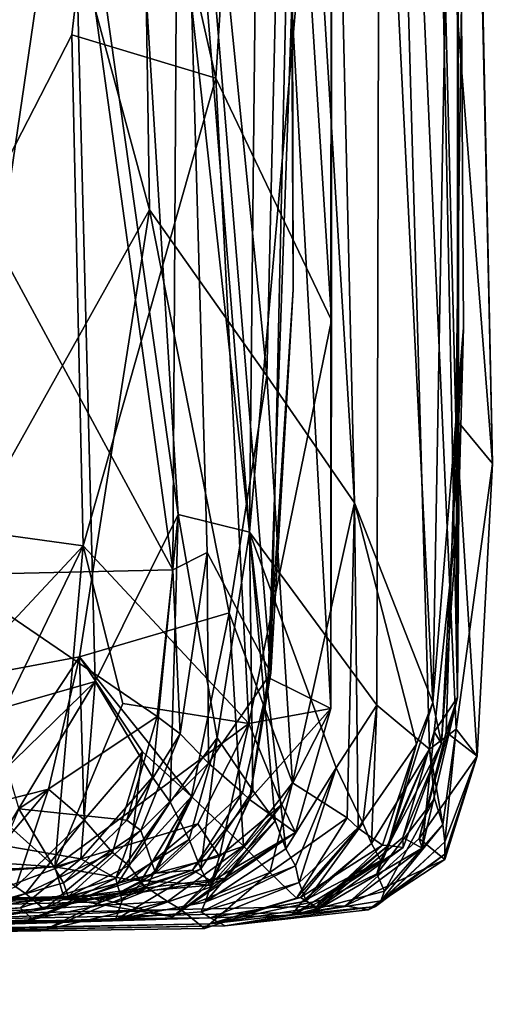
# Model space of a CAD drawing. Extents: x 26.77 to 27.61, y -1.63 to 4.36.
# Drawn here: x 27.56 to 27.61, y -1.62 to -1.51 of the extents above; entities that cross this region are included whole.
import ezdxf

# ---------------------------------------------------------------- set-up
doc = ezdxf.new("R2010")
doc.units = 0
doc.header["$MEASUREMENT"] = 0
doc.layers.add('1', color=7, linetype='Continuous')

msp = doc.modelspace()

# ---------------------------------------------------------------- linework, layer by layer
at = {"layer": '1'}
for points in [[(27.586, -1.27291, 1.36604), (27.58548, -1.44624, 1.38721), (27.59289, -1.56734, 1.33906)], [(27.59289, -1.56734, 1.33906), (27.60172, -1.58984, 1.24869), (27.586, -1.27291, 1.36604)], [(27.586, -1.27291, 1.36604), (27.60172, -1.58984, 1.24869), (27.60449, -1.43388, 1.18187)], [(27.58404, -1.28431, 0.78028), (27.58102, -1.57065, 0.72681), (27.56087, -1.32008, 0.62097)], [(27.59587, -1.40224, 0.86085), (27.58102, -1.57065, 0.72681), (27.58404, -1.28431, 0.78028)], [(27.56087, -1.32008, 0.62097), (27.58102, -1.57065, 0.72681), (27.563, -1.40666, 0.62322)], [(27.60485, -1.39092, 0.99239), (27.60846, -1.56289, 1.07818), (27.59587, -1.40224, 0.86085)], [(27.60485, -1.39092, 0.99239), (27.60586, -1.44435, 1.09165), (27.60846, -1.56289, 1.07818)], [(27.56766, -1.40056, 1.47638), (27.53785, -1.41687, 1.5966), (27.56972, -1.53429, 1.48116)], [(27.56766, -1.40056, 1.47638), (27.56972, -1.53429, 1.48116), (27.58297, -1.55299, 1.39388)], [(27.56766, -1.40056, 1.47638), (27.58297, -1.55299, 1.39388), (27.58548, -1.44624, 1.38721)], [(27.59587, -1.40224, 0.86085), (27.59542, -1.59015, 0.84501), (27.58102, -1.57065, 0.72681)], [(27.59587, -1.40224, 0.86085), (27.60134, -1.5951, 0.91613), (27.59542, -1.59015, 0.84501)], [(27.60846, -1.56289, 1.07818), (27.60438, -1.59286, 0.97283), (27.59587, -1.40224, 0.86085)], [(27.60438, -1.59286, 0.97283), (27.60134, -1.5951, 0.91613), (27.59587, -1.40224, 0.86085)], [(27.563, -1.40666, 0.62322), (27.57299, -1.56864, 0.66986), (27.56092, -1.48354, 0.60357)], [(27.58102, -1.57065, 0.72681), (27.57299, -1.56864, 0.66986), (27.563, -1.40666, 0.62322)], [(27.53785, -1.41687, 1.5966), (27.53914, -1.58893, 1.59732), (27.56972, -1.53429, 1.48116)], [(27.58287, -1.42993, -1.54756), (27.57724, -1.51944, -1.58253), (27.56607, -1.47044, -1.62271)], [(27.58287, -1.42993, -1.54756), (27.59028, -1.54673, -1.49951), (27.57724, -1.51944, -1.58253)], [(27.58287, -1.42993, -1.54756), (27.59024, -1.46311, -1.47804), (27.59028, -1.54673, -1.49951)], [(27.60449, -1.43388, 1.18187), (27.60172, -1.58984, 1.24869), (27.60521, -1.54755, 1.19754)], [(27.60449, -1.43388, 1.18187), (27.60451, -1.58929, 1.13249), (27.6018, -1.45637, 1.12479)], [(27.60521, -1.54755, 1.19754), (27.60467, -1.56702, 1.17417), (27.60449, -1.43388, 1.18187)], [(27.60449, -1.43388, 1.18187), (27.60467, -1.56702, 1.17417), (27.60451, -1.58929, 1.13249)], [(27.6018, -1.45637, 1.12479), (27.60435, -1.55788, 1.11649), (27.60586, -1.44435, 1.09165)], [(27.60435, -1.55788, 1.11649), (27.60846, -1.56289, 1.07818), (27.60586, -1.44435, 1.09165)], [(27.58297, -1.55299, 1.39388), (27.59289, -1.56734, 1.33906), (27.58548, -1.44624, 1.38721)], [(27.56607, -1.47044, -1.62271), (27.53332, -1.56817, -1.70148), (27.53724, -1.45229, -1.6903)], [(27.60451, -1.58929, 1.13249), (27.60435, -1.55788, 1.11649), (27.6018, -1.45637, 1.12479)], [(27.56206, -1.50041, -1.23838), (27.57237, -1.57487, -1.28449), (27.57303, -1.46033, -1.28298)], [(27.57237, -1.57487, -1.28449), (27.57624, -1.57293, -1.31943), (27.57303, -1.46033, -1.28298)], [(27.57303, -1.46033, -1.28298), (27.57624, -1.57293, -1.31943), (27.58342, -1.58652, -1.36884)], [(27.57303, -1.46033, -1.28298), (27.58342, -1.58652, -1.36884), (27.58582, -1.48065, -1.37245)], [(27.58582, -1.51114, -1.39444), (27.59021, -1.59051, -1.46288), (27.59024, -1.46311, -1.47804)], [(27.59021, -1.59051, -1.46288), (27.59028, -1.54673, -1.49951), (27.59024, -1.46311, -1.47804)], [(27.53602, -1.46843, -1.16154), (27.54461, -1.52368, -1.18221), (27.56206, -1.50041, -1.23838)], [(27.56096, -1.51452, -1.63705), (27.53332, -1.56817, -1.70148), (27.56607, -1.47044, -1.62271)], [(27.57724, -1.51944, -1.58253), (27.56096, -1.51452, -1.63705), (27.56607, -1.47044, -1.62271)], [(27.55178, -1.47469, 0.55824), (27.56092, -1.48354, 0.60357), (27.54494, -1.59283, 0.52234)], [(27.58582, -1.48065, -1.37245), (27.58342, -1.58652, -1.36884), (27.58595, -1.54327, -1.37931)], [(27.58595, -1.54327, -1.37931), (27.58582, -1.51114, -1.39444), (27.58582, -1.48065, -1.37245)], [(27.54494, -1.59283, 0.52234), (27.56092, -1.48354, 0.60357), (27.56359, -1.58746, 0.60997)], [(27.57299, -1.56864, 0.66986), (27.56359, -1.58746, 0.60997), (27.56092, -1.48354, 0.60357)], [(27.54461, -1.52368, -1.18221), (27.57237, -1.57487, -1.28449), (27.56206, -1.50041, -1.23838)], [(27.58595, -1.54327, -1.37931), (27.58312, -1.58701, -1.40656), (27.58582, -1.51114, -1.39444)], [(27.58582, -1.51114, -1.39444), (27.58312, -1.58701, -1.40656), (27.59021, -1.59051, -1.46288)], [(27.56096, -1.51452, -1.63705), (27.56224, -1.57219, -1.63633), (27.53332, -1.56817, -1.70148)], [(27.57724, -1.51944, -1.58253), (27.56224, -1.57219, -1.63633), (27.56096, -1.51452, -1.63705)], [(27.57724, -1.51944, -1.58253), (27.58096, -1.59222, -1.55898), (27.56224, -1.57219, -1.63633)], [(27.59028, -1.54673, -1.49951), (27.58096, -1.59222, -1.55898), (27.57724, -1.51944, -1.58253)], [(27.54461, -1.52368, -1.18221), (27.54716, -1.57543, -1.19635), (27.57237, -1.57487, -1.28449)], [(27.53914, -1.58893, 1.59732), (27.56184, -1.58471, 1.50896), (27.56972, -1.53429, 1.48116)], [(27.56972, -1.53429, 1.48116), (27.56184, -1.58471, 1.50896), (27.57873, -1.57972, 1.42587)], [(27.56972, -1.53429, 1.48116), (27.57873, -1.57972, 1.42587), (27.58297, -1.55299, 1.39388)], [(27.58595, -1.54327, -1.37931), (27.58342, -1.58652, -1.36884), (27.58312, -1.58701, -1.40656)], [(27.59028, -1.54673, -1.49951), (27.59021, -1.59051, -1.46288), (27.58096, -1.59222, -1.55898)], [(27.60172, -1.58984, 1.24869), (27.6027, -1.59447, 1.21672), (27.60521, -1.54755, 1.19754)], [(27.6027, -1.59447, 1.21672), (27.60467, -1.56702, 1.17417), (27.60521, -1.54755, 1.19754)], [(27.58297, -1.55299, 1.39388), (27.57873, -1.57972, 1.42587), (27.58589, -1.59891, 1.36523)], [(27.59289, -1.56734, 1.33906), (27.58297, -1.55299, 1.39388), (27.58589, -1.59891, 1.36523)], [(27.60435, -1.55788, 1.11649), (27.60451, -1.58929, 1.13249), (27.60324, -1.59318, 1.11202)], [(27.60435, -1.55788, 1.11649), (27.60324, -1.59318, 1.11202), (27.60675, -1.59588, 1.0857)], [(27.60435, -1.55788, 1.11649), (27.60675, -1.59588, 1.0857), (27.60846, -1.56289, 1.07818)], [(27.60846, -1.56289, 1.07818), (27.60675, -1.59588, 1.0857), (27.60438, -1.59286, 0.97283)], [(27.58589, -1.59891, 1.36523), (27.59207, -1.60284, 1.32734), (27.59289, -1.56734, 1.33906)], [(27.59289, -1.56734, 1.33906), (27.59207, -1.60284, 1.32734), (27.5933, -1.60403, 1.30709)], [(27.59289, -1.56734, 1.33906), (27.5933, -1.60403, 1.30709), (27.59988, -1.59456, 1.27571)], [(27.59289, -1.56734, 1.33906), (27.59988, -1.59456, 1.27571), (27.60172, -1.58984, 1.24869)], [(27.60467, -1.56702, 1.17417), (27.6027, -1.59447, 1.21672), (27.60187, -1.59314, 1.163)], [(27.60467, -1.56702, 1.17417), (27.60187, -1.59314, 1.163), (27.60451, -1.58929, 1.13249)], [(27.56224, -1.57219, -1.63633), (27.54375, -1.59193, -1.67793), (27.53332, -1.56817, -1.70148)], [(27.57299, -1.56864, 0.66986), (27.57007, -1.59828, 0.6577), (27.56359, -1.58746, 0.60997)], [(27.57299, -1.56864, 0.66986), (27.57208, -1.6011, 0.686), (27.57007, -1.59828, 0.6577)], [(27.57299, -1.56864, 0.66986), (27.57736, -1.59384, 0.70678), (27.57208, -1.6011, 0.686)], [(27.57299, -1.56864, 0.66986), (27.58102, -1.57065, 0.72681), (27.57736, -1.59384, 0.70678)], [(27.58102, -1.57065, 0.72681), (27.58141, -1.59978, 0.74145), (27.57736, -1.59384, 0.70678)], [(27.59542, -1.59015, 0.84501), (27.5908, -1.59721, 0.81212), (27.58102, -1.57065, 0.72681)], [(27.58102, -1.57065, 0.72681), (27.5908, -1.59721, 0.81212), (27.58514, -1.60636, 0.79368)], [(27.58102, -1.57065, 0.72681), (27.58514, -1.60636, 0.79368), (27.58392, -1.60319, 0.77361)], [(27.58102, -1.57065, 0.72681), (27.58392, -1.60319, 0.77361), (27.58141, -1.59978, 0.74145)], [(27.56224, -1.57219, -1.63633), (27.54903, -1.59946, -1.65888), (27.54375, -1.59193, -1.67793)], [(27.56224, -1.57219, -1.63633), (27.55905, -1.60838, -1.62085), (27.54903, -1.59946, -1.65888)], [(27.56224, -1.57219, -1.63633), (27.56673, -1.58994, -1.61953), (27.55905, -1.60838, -1.62085)], [(27.58096, -1.59222, -1.55898), (27.56673, -1.58994, -1.61953), (27.56224, -1.57219, -1.63633)], [(27.57237, -1.57487, -1.28449), (27.57321, -1.59339, -1.31784), (27.57624, -1.57293, -1.31943)], [(27.57624, -1.57293, -1.31943), (27.57321, -1.59339, -1.31784), (27.5764, -1.59667, -1.33795)], [(27.57624, -1.57293, -1.31943), (27.5764, -1.59667, -1.33795), (27.58342, -1.58652, -1.36884)], [(27.57237, -1.57487, -1.28449), (27.54716, -1.57543, -1.19635), (27.5706, -1.59142, -1.2882)], [(27.54716, -1.57543, -1.19635), (27.55497, -1.60184, -1.25287), (27.5706, -1.59142, -1.2882)], [(27.57237, -1.57487, -1.28449), (27.5706, -1.59142, -1.2882), (27.57321, -1.59339, -1.31784)], [(27.57873, -1.57972, 1.42587), (27.56184, -1.58471, 1.50896), (27.57447, -1.60046, 1.43098)], [(27.57873, -1.57972, 1.42587), (27.57447, -1.60046, 1.43098), (27.58034, -1.60603, 1.37733)], [(27.57873, -1.57972, 1.42587), (27.58034, -1.60603, 1.37733), (27.58589, -1.59891, 1.36523)], [(27.53914, -1.58893, 1.59732), (27.55058, -1.60157, 1.54596), (27.56184, -1.58471, 1.50896)], [(27.56184, -1.58471, 1.50896), (27.55058, -1.60157, 1.54596), (27.55831, -1.59962, 1.51501)], [(27.56184, -1.58471, 1.50896), (27.55831, -1.59962, 1.51501), (27.56236, -1.60306, 1.49165)], [(27.56184, -1.58471, 1.50896), (27.56236, -1.60306, 1.49165), (27.56896, -1.59539, 1.47072)], [(27.56184, -1.58471, 1.50896), (27.56896, -1.59539, 1.47072), (27.57447, -1.60046, 1.43098)], [(27.58342, -1.58652, -1.36884), (27.5764, -1.59667, -1.33795), (27.58022, -1.60004, -1.36996)], [(27.58342, -1.58652, -1.36884), (27.58022, -1.60004, -1.36996), (27.58103, -1.60077, -1.40726)], [(27.58312, -1.58701, -1.40656), (27.58342, -1.58652, -1.36884), (27.58103, -1.60077, -1.40726)], [(27.56359, -1.58746, 0.60997), (27.54987, -1.60083, 0.54993), (27.54494, -1.59283, 0.52234)], [(27.56359, -1.58746, 0.60997), (27.5525, -1.60586, 0.57308), (27.54987, -1.60083, 0.54993)], [(27.56359, -1.58746, 0.60997), (27.56196, -1.60749, 0.62351), (27.5525, -1.60586, 0.57308)], [(27.56359, -1.58746, 0.60997), (27.57007, -1.59828, 0.6577), (27.56196, -1.60749, 0.62351)], [(27.58312, -1.58701, -1.40656), (27.58103, -1.60077, -1.40726), (27.59021, -1.59051, -1.46288)], [(27.58096, -1.59222, -1.55898), (27.55905, -1.60838, -1.62085), (27.56673, -1.58994, -1.61953)], [(27.59542, -1.59015, 0.84501), (27.59384, -1.60344, 0.84566), (27.5908, -1.59721, 0.81212)], [(27.59542, -1.59015, 0.84501), (27.59481, -1.60573, 0.87777), (27.59384, -1.60344, 0.84566)], [(27.59542, -1.59015, 0.84501), (27.60134, -1.5951, 0.91613), (27.59481, -1.60573, 0.87777)], [(27.59988, -1.59456, 1.27571), (27.59669, -1.60598, 1.25302), (27.60172, -1.58984, 1.24869)], [(27.60172, -1.58984, 1.24869), (27.59669, -1.60598, 1.25302), (27.6027, -1.59447, 1.21672)], [(27.60451, -1.58929, 1.13249), (27.60054, -1.60627, 1.13516), (27.6002, -1.60518, 1.11022)], [(27.60324, -1.59318, 1.11202), (27.60451, -1.58929, 1.13249), (27.6002, -1.60518, 1.11022)], [(27.60187, -1.59314, 1.163), (27.60054, -1.60627, 1.13516), (27.60451, -1.58929, 1.13249)], [(27.58096, -1.59222, -1.55898), (27.59021, -1.59051, -1.46288), (27.58469, -1.60136, -1.5085)], [(27.59021, -1.59051, -1.46288), (27.58103, -1.60077, -1.40726), (27.58622, -1.60449, -1.46307)], [(27.59021, -1.59051, -1.46288), (27.58622, -1.60449, -1.46307), (27.58469, -1.60136, -1.5085)], [(27.5706, -1.59142, -1.2882), (27.55497, -1.60184, -1.25287), (27.56716, -1.60312, -1.29231)], [(27.58096, -1.59222, -1.55898), (27.57521, -1.60351, -1.56484), (27.55905, -1.60838, -1.62085)], [(27.5706, -1.59142, -1.2882), (27.56716, -1.60312, -1.29231), (27.57321, -1.59339, -1.31784)], [(27.58096, -1.59222, -1.55898), (27.57764, -1.60721, -1.53868), (27.57521, -1.60351, -1.56484)], [(27.58096, -1.59222, -1.55898), (27.58469, -1.60136, -1.5085), (27.57764, -1.60721, -1.53868)], [(27.57321, -1.59339, -1.31784), (27.56716, -1.60312, -1.29231), (27.56874, -1.60427, -1.3178)], [(27.57321, -1.59339, -1.31784), (27.56874, -1.60427, -1.3178), (27.5764, -1.59667, -1.33795)], [(27.60187, -1.59314, 1.163), (27.6027, -1.59447, 1.21672), (27.59834, -1.60507, 1.16277)], [(27.60187, -1.59314, 1.163), (27.59834, -1.60507, 1.16277), (27.60054, -1.60627, 1.13516)], [(27.60324, -1.59318, 1.11202), (27.6002, -1.60518, 1.11022), (27.60675, -1.59588, 1.0857)], [(27.60134, -1.5951, 0.91613), (27.60438, -1.59286, 0.97283), (27.60286, -1.60361, 0.97431)], [(27.60438, -1.59286, 0.97283), (27.60309, -1.60557, 1.00991), (27.60286, -1.60361, 0.97431)], [(27.60438, -1.59286, 0.97283), (27.60675, -1.59588, 1.0857), (27.60309, -1.60557, 1.00991)], [(27.57736, -1.59384, 0.70678), (27.5742, -1.60529, 0.70576), (27.57208, -1.6011, 0.686)], [(27.57736, -1.59384, 0.70678), (27.57555, -1.6086, 0.73054), (27.5742, -1.60529, 0.70576)], [(27.57736, -1.59384, 0.70678), (27.58141, -1.59978, 0.74145), (27.57555, -1.6086, 0.73054)], [(27.59988, -1.59456, 1.27571), (27.5933, -1.60403, 1.30709), (27.59606, -1.60592, 1.28052)], [(27.59988, -1.59456, 1.27571), (27.59606, -1.60592, 1.28052), (27.59669, -1.60598, 1.25302)], [(27.6027, -1.59447, 1.21672), (27.59669, -1.60598, 1.25302), (27.59838, -1.60621, 1.20405)], [(27.6027, -1.59447, 1.21672), (27.59838, -1.60621, 1.20405), (27.59834, -1.60507, 1.16277)], [(27.56896, -1.59539, 1.47072), (27.56236, -1.60306, 1.49165), (27.56555, -1.60675, 1.47186)], [(27.56896, -1.59539, 1.47072), (27.56555, -1.60675, 1.47186), (27.56741, -1.60824, 1.45301)], [(27.56896, -1.59539, 1.47072), (27.56741, -1.60824, 1.45301), (27.57447, -1.60046, 1.43098)], [(27.60134, -1.5951, 0.91613), (27.59587, -1.60768, 0.90434), (27.59481, -1.60573, 0.87777)], [(27.60134, -1.5951, 0.91613), (27.60192, -1.60072, 0.93745), (27.59541, -1.60915, 0.92261)], [(27.60134, -1.5951, 0.91613), (27.59541, -1.60915, 0.92261), (27.59587, -1.60768, 0.90434)], [(27.60134, -1.5951, 0.91613), (27.60286, -1.60361, 0.97431), (27.60192, -1.60072, 0.93745)], [(27.5764, -1.59667, -1.33795), (27.56874, -1.60427, -1.3178), (27.57043, -1.60909, -1.34985)], [(27.5764, -1.59667, -1.33795), (27.57043, -1.60909, -1.34985), (27.58022, -1.60004, -1.36996)], [(27.60675, -1.59588, 1.0857), (27.6002, -1.60518, 1.11022), (27.6031, -1.60754, 1.0823)], [(27.60675, -1.59588, 1.0857), (27.6031, -1.60754, 1.0823), (27.60309, -1.60696, 1.06222)], [(27.60675, -1.59588, 1.0857), (27.60309, -1.60696, 1.06222), (27.60309, -1.60557, 1.00991)], [(27.5908, -1.59721, 0.81212), (27.58622, -1.60827, 0.81593), (27.58514, -1.60636, 0.79368)], [(27.5908, -1.59721, 0.81212), (27.58662, -1.61013, 0.83129), (27.58622, -1.60827, 0.81593)], [(27.5908, -1.59721, 0.81212), (27.59384, -1.60344, 0.84566), (27.58662, -1.61013, 0.83129)], [(27.57007, -1.59828, 0.6577), (27.56593, -1.60964, 0.66505), (27.56196, -1.60749, 0.62351)], [(27.57007, -1.59828, 0.6577), (27.57208, -1.6011, 0.686), (27.56593, -1.60964, 0.66505)], [(27.58589, -1.59891, 1.36523), (27.58034, -1.60603, 1.37733), (27.58331, -1.60901, 1.35738)], [(27.58589, -1.59891, 1.36523), (27.58331, -1.60901, 1.35738), (27.59207, -1.60284, 1.32734)], [(27.54903, -1.59946, -1.65888), (27.55905, -1.60838, -1.62085), (27.54277, -1.60724, -1.65927)], [(27.55058, -1.60157, 1.54596), (27.55127, -1.60794, 1.52627), (27.55831, -1.59962, 1.51501)], [(27.55831, -1.59962, 1.51501), (27.55127, -1.60794, 1.52627), (27.55462, -1.61064, 1.50532)], [(27.55831, -1.59962, 1.51501), (27.55462, -1.61064, 1.50532), (27.56236, -1.60306, 1.49165)], [(27.58022, -1.60004, -1.36996), (27.57043, -1.60909, -1.34985), (27.5746, -1.60876, -1.40665)], [(27.58103, -1.60077, -1.40726), (27.58022, -1.60004, -1.36996), (27.5746, -1.60876, -1.40665)], [(27.58141, -1.59978, 0.74145), (27.57664, -1.61069, 0.75477), (27.57555, -1.6086, 0.73054)], [(27.58141, -1.59978, 0.74145), (27.58392, -1.60319, 0.77361), (27.57664, -1.61069, 0.75477)], [(27.57208, -1.6011, 0.686), (27.56609, -1.61034, 0.68596), (27.56593, -1.60964, 0.66505)], [(27.57208, -1.6011, 0.686), (27.5742, -1.60529, 0.70576), (27.56609, -1.61034, 0.68596)], [(27.57447, -1.60046, 1.43098), (27.56741, -1.60824, 1.45301), (27.56936, -1.61084, 1.44066)], [(27.57447, -1.60046, 1.43098), (27.56936, -1.61084, 1.44066), (27.56865, -1.6102, 1.42701)], [(27.57447, -1.60046, 1.43098), (27.56865, -1.6102, 1.42701), (27.58034, -1.60603, 1.37733)], [(27.58103, -1.60077, -1.40726), (27.5746, -1.60876, -1.40665), (27.57678, -1.61, -1.43617)], [(27.58469, -1.60136, -1.5085), (27.57823, -1.60965, -1.4985), (27.57664, -1.61044, -1.51855)], [(27.58469, -1.60136, -1.5085), (27.57664, -1.61044, -1.51855), (27.57764, -1.60721, -1.53868)], [(27.58103, -1.60077, -1.40726), (27.57678, -1.61, -1.43617), (27.58622, -1.60449, -1.46307)], [(27.58469, -1.60136, -1.5085), (27.58622, -1.60449, -1.46307), (27.57823, -1.60965, -1.4985)], [(27.60192, -1.60072, 0.93745), (27.59629, -1.61112, 0.96383), (27.59541, -1.60915, 0.92261)], [(27.60192, -1.60072, 0.93745), (27.60286, -1.60361, 0.97431), (27.59629, -1.61112, 0.96383)], [(27.56003, -1.61018, -1.29205), (27.55497, -1.60184, -1.25287), (27.55032, -1.61295, -1.28926)], [(27.56716, -1.60312, -1.29231), (27.55497, -1.60184, -1.25287), (27.56003, -1.61018, -1.29205)], [(27.56236, -1.60306, 1.49165), (27.55462, -1.61064, 1.50532), (27.55572, -1.61137, 1.48941)], [(27.56236, -1.60306, 1.49165), (27.55572, -1.61137, 1.48941), (27.56555, -1.60675, 1.47186)], [(27.57521, -1.60351, -1.56484), (27.56758, -1.60985, -1.56406), (27.55905, -1.60838, -1.62085)], [(27.56716, -1.60312, -1.29231), (27.56003, -1.61018, -1.29205), (27.56874, -1.60427, -1.3178)], [(27.57521, -1.60351, -1.56484), (27.57764, -1.60721, -1.53868), (27.56758, -1.60985, -1.56406)], [(27.58392, -1.60319, 0.77361), (27.58514, -1.60636, 0.79368), (27.57602, -1.61236, 0.78317)], [(27.58392, -1.60319, 0.77361), (27.57602, -1.61236, 0.78317), (27.57664, -1.61069, 0.75477)], [(27.59207, -1.60284, 1.32734), (27.58331, -1.60901, 1.35738), (27.58633, -1.61193, 1.32805)], [(27.59207, -1.60284, 1.32734), (27.58633, -1.61193, 1.32805), (27.5933, -1.60403, 1.30709)], [(27.59384, -1.60344, 0.84566), (27.58743, -1.61224, 0.85693), (27.58662, -1.61013, 0.83129)], [(27.59384, -1.60344, 0.84566), (27.59481, -1.60573, 0.87777), (27.58743, -1.61224, 0.85693)], [(27.60286, -1.60361, 0.97431), (27.60309, -1.60557, 1.00991), (27.59588, -1.6122, 1.00178)], [(27.60286, -1.60361, 0.97431), (27.59588, -1.6122, 1.00178), (27.59629, -1.61112, 0.96383)], [(27.56874, -1.60427, -1.3178), (27.56003, -1.61018, -1.29205), (27.56053, -1.61173, -1.33003)], [(27.56874, -1.60427, -1.3178), (27.56053, -1.61173, -1.33003), (27.57043, -1.60909, -1.34985)], [(27.58622, -1.60449, -1.46307), (27.57678, -1.61, -1.43617), (27.57235, -1.61403, -1.47723)], [(27.58622, -1.60449, -1.46307), (27.57235, -1.61403, -1.47723), (27.57823, -1.60965, -1.4985)], [(27.5933, -1.60403, 1.30709), (27.58633, -1.61193, 1.32805), (27.5868, -1.61184, 1.30523)], [(27.5933, -1.60403, 1.30709), (27.5868, -1.61184, 1.30523), (27.59606, -1.60592, 1.28052)], [(27.5742, -1.60529, 0.70576), (27.56664, -1.61216, 0.70503), (27.56609, -1.61034, 0.68596)], [(27.5742, -1.60529, 0.70576), (27.57555, -1.6086, 0.73054), (27.56664, -1.61216, 0.70503)], [(27.59481, -1.60573, 0.87777), (27.59587, -1.60768, 0.90434), (27.58691, -1.61236, 0.88509)], [(27.59481, -1.60573, 0.87777), (27.58691, -1.61236, 0.88509), (27.58743, -1.61224, 0.85693)], [(27.59834, -1.60507, 1.16277), (27.59838, -1.60621, 1.20405), (27.58823, -1.61349, 1.17578)], [(27.59834, -1.60507, 1.16277), (27.58823, -1.61349, 1.17578), (27.60054, -1.60627, 1.13516)], [(27.6002, -1.60518, 1.11022), (27.60054, -1.60627, 1.13516), (27.59183, -1.61276, 1.1141)], [(27.6002, -1.60518, 1.11022), (27.59183, -1.61276, 1.1141), (27.6031, -1.60754, 1.0823)], [(27.60309, -1.60557, 1.00991), (27.60309, -1.60696, 1.06222), (27.59527, -1.61287, 1.04501)], [(27.60309, -1.60557, 1.00991), (27.59527, -1.61287, 1.04501), (27.59588, -1.6122, 1.00178)], [(27.5525, -1.60586, 0.57308), (27.56196, -1.60749, 0.62351), (27.54582, -1.61355, 0.5886)], [(27.56555, -1.60675, 1.47186), (27.55572, -1.61137, 1.48941), (27.55782, -1.61315, 1.47214)], [(27.56555, -1.60675, 1.47186), (27.55782, -1.61315, 1.47214), (27.56741, -1.60824, 1.45301)], [(27.58034, -1.60603, 1.37733), (27.56865, -1.6102, 1.42701), (27.57177, -1.61229, 1.39561)], [(27.58034, -1.60603, 1.37733), (27.57177, -1.61229, 1.39561), (27.57324, -1.61316, 1.3708)], [(27.58034, -1.60603, 1.37733), (27.57324, -1.61316, 1.3708), (27.58331, -1.60901, 1.35738)], [(27.58514, -1.60636, 0.79368), (27.58622, -1.60827, 0.81593), (27.57602, -1.61236, 0.78317)], [(27.59606, -1.60592, 1.28052), (27.5868, -1.61184, 1.30523), (27.5886, -1.61294, 1.27739)], [(27.59838, -1.60621, 1.20405), (27.58912, -1.61214, 1.23947), (27.58823, -1.61349, 1.17578)], [(27.60054, -1.60627, 1.13516), (27.58823, -1.61349, 1.17578), (27.59183, -1.61276, 1.1141)], [(27.59606, -1.60592, 1.28052), (27.5886, -1.61294, 1.27739), (27.59669, -1.60598, 1.25302)], [(27.59669, -1.60598, 1.25302), (27.5886, -1.61294, 1.27739), (27.58912, -1.61214, 1.23947)], [(27.59669, -1.60598, 1.25302), (27.58912, -1.61214, 1.23947), (27.59838, -1.60621, 1.20405)], [(27.55905, -1.60838, -1.62085), (27.53602, -1.61011, -1.66191), (27.54277, -1.60724, -1.65927)], [(27.55517, -1.61299, 0.6395), (27.54582, -1.61355, 0.5886), (27.56196, -1.60749, 0.62351)], [(27.56196, -1.60749, 0.62351), (27.56593, -1.60964, 0.66505), (27.55517, -1.61299, 0.6395)], [(27.57764, -1.60721, -1.53868), (27.57664, -1.61044, -1.51855), (27.56758, -1.60985, -1.56406)], [(27.59587, -1.60768, 0.90434), (27.59541, -1.60915, 0.92261), (27.58582, -1.61383, 0.93698)], [(27.58582, -1.61383, 0.93698), (27.58691, -1.61236, 0.88509), (27.59587, -1.60768, 0.90434)], [(27.6031, -1.60754, 1.0823), (27.59183, -1.61276, 1.1141), (27.59442, -1.61324, 1.08884)], [(27.6031, -1.60754, 1.0823), (27.59442, -1.61324, 1.08884), (27.60309, -1.60696, 1.06222)], [(27.59527, -1.61287, 1.04501), (27.60309, -1.60696, 1.06222), (27.59442, -1.61324, 1.08884)], [(27.55905, -1.60838, -1.62085), (27.56008, -1.61192, -1.53675), (27.46315, -1.61287, -1.73207)], [(27.53602, -1.61011, -1.66191), (27.55905, -1.60838, -1.62085), (27.46315, -1.61287, -1.73207)], [(27.56741, -1.60824, 1.45301), (27.55782, -1.61315, 1.47214), (27.56936, -1.61084, 1.44066)], [(27.56758, -1.60985, -1.56406), (27.56008, -1.61192, -1.53675), (27.55905, -1.60838, -1.62085)], [(27.57043, -1.60909, -1.34985), (27.56053, -1.61173, -1.33003), (27.56276, -1.61166, -1.36838)], [(27.57043, -1.60909, -1.34985), (27.56276, -1.61166, -1.36838), (27.56435, -1.61232, -1.40485)], [(27.5746, -1.60876, -1.40665), (27.56435, -1.61232, -1.40485), (27.56418, -1.61197, -1.43058)], [(27.57678, -1.61, -1.43617), (27.5746, -1.60876, -1.40665), (27.56418, -1.61197, -1.43058)], [(27.5746, -1.60876, -1.40665), (27.57043, -1.60909, -1.34985), (27.56435, -1.61232, -1.40485)], [(27.57555, -1.6086, 0.73054), (27.57664, -1.61069, 0.75477), (27.56588, -1.61434, 0.73587)], [(27.57555, -1.6086, 0.73054), (27.56588, -1.61434, 0.73587), (27.56664, -1.61216, 0.70503)], [(27.58331, -1.60901, 1.35738), (27.57324, -1.61316, 1.3708), (27.57595, -1.61535, 1.32671)], [(27.58622, -1.60827, 0.81593), (27.58662, -1.61013, 0.83129), (27.57556, -1.61344, 0.82324)], [(27.58622, -1.60827, 0.81593), (27.57556, -1.61344, 0.82324), (27.57602, -1.61236, 0.78317)], [(27.58633, -1.61193, 1.32805), (27.58331, -1.60901, 1.35738), (27.57595, -1.61535, 1.32671)], [(27.59541, -1.60915, 0.92261), (27.59629, -1.61112, 0.96383), (27.58582, -1.61383, 0.93698)], [(27.56003, -1.61018, -1.29205), (27.55032, -1.61295, -1.28926), (27.56053, -1.61173, -1.33003)], [(27.56593, -1.60964, 0.66505), (27.55659, -1.61434, 0.66265), (27.55517, -1.61299, 0.6395)], [(27.56593, -1.60964, 0.66505), (27.56609, -1.61034, 0.68596), (27.55659, -1.61434, 0.66265)], [(27.56865, -1.6102, 1.42701), (27.56936, -1.61084, 1.44066), (27.55785, -1.61551, 1.41134)], [(27.57177, -1.61229, 1.39561), (27.56865, -1.6102, 1.42701), (27.55785, -1.61551, 1.41134)], [(27.57823, -1.60965, -1.4985), (27.57235, -1.61403, -1.47723), (27.56008, -1.61192, -1.53675)], [(27.57664, -1.61044, -1.51855), (27.57823, -1.60965, -1.4985), (27.56008, -1.61192, -1.53675)], [(27.57664, -1.61044, -1.51855), (27.56008, -1.61192, -1.53675), (27.56758, -1.60985, -1.56406)], [(27.57678, -1.61, -1.43617), (27.56418, -1.61197, -1.43058), (27.57235, -1.61403, -1.47723)], [(27.57556, -1.61344, 0.82324), (27.58662, -1.61013, 0.83129), (27.57657, -1.61413, 0.84437)], [(27.58662, -1.61013, 0.83129), (27.58743, -1.61224, 0.85693), (27.57657, -1.61413, 0.84437)], [(27.55572, -1.61137, 1.48941), (27.55462, -1.61064, 1.50532), (27.54515, -1.61433, 1.48829)], [(27.55572, -1.61137, 1.48941), (27.54515, -1.61433, 1.48829), (27.5468, -1.61497, 1.46815)], [(27.55782, -1.61315, 1.47214), (27.5468, -1.61497, 1.46815), (27.56936, -1.61084, 1.44066)], [(27.56936, -1.61084, 1.44066), (27.5468, -1.61497, 1.46815), (27.55785, -1.61551, 1.41134)], [(27.55782, -1.61315, 1.47214), (27.55572, -1.61137, 1.48941), (27.5468, -1.61497, 1.46815)], [(27.56609, -1.61034, 0.68596), (27.56664, -1.61216, 0.70503), (27.55576, -1.61447, 0.6869)], [(27.56609, -1.61034, 0.68596), (27.55576, -1.61447, 0.6869), (27.55659, -1.61434, 0.66265)], [(27.57664, -1.61069, 0.75477), (27.56643, -1.6142, 0.78588), (27.56588, -1.61434, 0.73587)], [(27.57664, -1.61069, 0.75477), (27.57602, -1.61236, 0.78317), (27.56643, -1.6142, 0.78588)], [(27.59629, -1.61112, 0.96383), (27.59588, -1.6122, 1.00178), (27.58582, -1.61383, 0.93698)], [(27.56276, -1.61166, -1.36838), (27.42953, -1.61569, -1.27746), (27.32181, -1.6184, -1.48521)], [(27.56276, -1.61166, -1.36838), (27.32181, -1.6184, -1.48521), (27.56435, -1.61232, -1.40485)], [(27.56008, -1.61192, -1.53675), (27.32181, -1.6184, -1.48521), (27.46315, -1.61287, -1.73207)], [(27.56418, -1.61197, -1.43058), (27.32181, -1.6184, -1.48521), (27.56008, -1.61192, -1.53675)], [(27.56418, -1.61197, -1.43058), (27.56435, -1.61232, -1.40485), (27.32181, -1.6184, -1.48521)], [(27.56053, -1.61173, -1.33003), (27.42953, -1.61569, -1.27746), (27.56276, -1.61166, -1.36838)], [(27.56053, -1.61173, -1.33003), (27.55032, -1.61295, -1.28926), (27.42953, -1.61569, -1.27746)], [(27.57177, -1.61229, 1.39561), (27.55785, -1.61551, 1.41134), (27.50202, -1.61638, 1.40526)], [(27.57324, -1.61316, 1.3708), (27.57177, -1.61229, 1.39561), (27.50202, -1.61638, 1.40526)], [(27.56664, -1.61216, 0.70503), (27.56588, -1.61434, 0.73587), (27.55576, -1.61447, 0.6869)], [(27.57235, -1.61403, -1.47723), (27.56418, -1.61197, -1.43058), (27.56008, -1.61192, -1.53675)], [(27.57556, -1.61344, 0.82324), (27.56643, -1.6142, 0.78588), (27.57602, -1.61236, 0.78317)], [(27.58633, -1.61193, 1.32805), (27.57595, -1.61535, 1.32671), (27.57656, -1.61482, 1.28655)], [(27.5868, -1.61184, 1.30523), (27.58633, -1.61193, 1.32805), (27.57656, -1.61482, 1.28655)], [(27.5886, -1.61294, 1.27739), (27.5868, -1.61184, 1.30523), (27.57656, -1.61482, 1.28655)], [(27.58912, -1.61214, 1.23947), (27.5886, -1.61294, 1.27739), (27.57656, -1.61482, 1.28655)], [(27.58912, -1.61214, 1.23947), (27.57656, -1.61482, 1.28655), (27.58823, -1.61349, 1.17578)], [(27.58743, -1.61224, 0.85693), (27.58691, -1.61236, 0.88509), (27.57657, -1.61413, 0.84437)], [(27.58691, -1.61236, 0.88509), (27.58582, -1.61383, 0.93698), (27.57657, -1.61413, 0.84437)], [(27.59588, -1.6122, 1.00178), (27.59527, -1.61287, 1.04501), (27.58582, -1.61383, 0.93698)], [(27.58823, -1.61349, 1.17578), (27.08468, -1.62388, 1.16481), (27.59183, -1.61276, 1.1141)], [(27.59183, -1.61276, 1.1141), (27.08468, -1.62388, 1.16481), (27.57828, -1.61502, 1.03064)], [(27.57656, -1.61482, 1.28655), (27.08468, -1.62388, 1.16481), (27.58823, -1.61349, 1.17578)], [(27.49683, -1.61658, 0.66302), (27.52751, -1.61583, 0.55662), (27.55517, -1.61299, 0.6395)], [(27.55659, -1.61434, 0.66265), (27.49683, -1.61658, 0.66302), (27.55517, -1.61299, 0.6395)], [(27.57324, -1.61316, 1.3708), (27.50202, -1.61638, 1.40526), (27.57595, -1.61535, 1.32671)], [(27.55517, -1.61299, 0.6395), (27.52751, -1.61583, 0.55662), (27.54582, -1.61355, 0.5886)], [(27.57556, -1.61344, 0.82324), (27.57657, -1.61413, 0.84437), (27.56643, -1.6142, 0.78588)], [(27.59183, -1.61276, 1.1141), (27.57828, -1.61502, 1.03064), (27.59442, -1.61324, 1.08884)], [(27.59442, -1.61324, 1.08884), (27.57828, -1.61502, 1.03064), (27.59527, -1.61287, 1.04501)], [(27.59527, -1.61287, 1.04501), (27.57828, -1.61502, 1.03064), (27.58582, -1.61383, 0.93698)], [(27.57828, -1.61502, 1.03064), (27.05971, -1.62387, 0.76105), (27.57657, -1.61413, 0.84437)], [(27.57657, -1.61413, 0.84437), (27.05971, -1.62387, 0.76105), (27.49683, -1.61658, 0.66302)], [(27.56643, -1.6142, 0.78588), (27.57657, -1.61413, 0.84437), (27.49683, -1.61658, 0.66302)], [(27.56643, -1.6142, 0.78588), (27.49683, -1.61658, 0.66302), (27.56588, -1.61434, 0.73587)], [(27.56588, -1.61434, 0.73587), (27.49683, -1.61658, 0.66302), (27.55576, -1.61447, 0.6869)], [(27.55576, -1.61447, 0.6869), (27.49683, -1.61658, 0.66302), (27.55659, -1.61434, 0.66265)], [(27.57828, -1.61502, 1.03064), (27.57657, -1.61413, 0.84437), (27.58582, -1.61383, 0.93698)], [(27.08468, -1.62388, 1.16481), (27.05971, -1.62387, 0.76105), (27.57828, -1.61502, 1.03064)], [(27.57656, -1.61482, 1.28655), (27.50202, -1.61638, 1.40526), (27.08468, -1.62388, 1.16481)], [(27.57595, -1.61535, 1.32671), (27.50202, -1.61638, 1.40526), (27.57656, -1.61482, 1.28655)], [(27.55785, -1.61551, 1.41134), (27.5468, -1.61497, 1.46815), (27.50202, -1.61638, 1.40526)]]:
    msp.add_3dface(points, dxfattribs=at)

doc.saveas('drawing.dxf')
